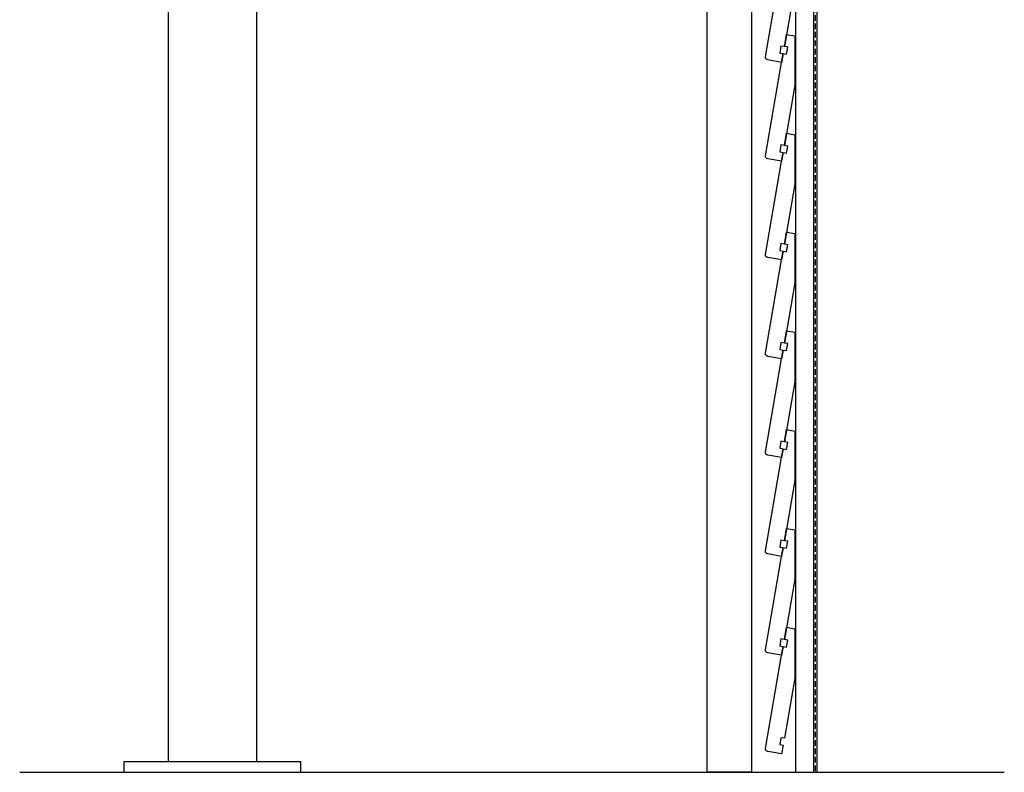
# Model space of a CAD drawing. Extents: x -7721 to 49871, y -4839 to 31815.
# Drawn here: x 23930 to 25042, y 23423 to 24274 of the extents above; entities that cross this region are included whole.
import ezdxf

# ---------------------------------------------------------------- set-up
doc = ezdxf.new("R2010")
doc.units = 0
doc.linetypes.add('HIDDEN', pattern=[9.525, 6.35, -3.175])

msp = doc.modelspace()

# ---------------------------------------------------------------- linework, layer by layer
at = {"linetype": 'Continuous', "lineweight": -3}
msp.add_line((24830.71, 24833.81), (24830.71, 23423.45), dxfattribs=at)
at = {"linetype": 'HIDDEN'}
msp.add_lwpolyline([(24828.7, 24707.58), (24828.7, 23423.45)], dxfattribs=at)
at = {"ltscale": 5, "flags": 128}
for points in [[(24197.71, 24688.23), (24097.71, 24688.23), (24097.71, 23435.45)], [(24197.71, 24688.23), (24197.71, 23435.45)], [(24756.83, 24638.23), (24756.83, 23423.45), (24706.83, 23423.45), (24706.83, 24638.23)], [(24197.71, 23435.45), (24097.71, 23435.45), (24047.71, 23435.45), (24047.71, 23423.45), (24247.71, 23423.45), (24247.71, 23435.45), (24197.71, 23435.45)], [(23930.1, 23423.45), (25042.44, 23423.45)]]:
    msp.add_lwpolyline(points, dxfattribs=at)
for points in [[(24806.71, 24658.23), (24806.71, 23423.45)], [(24826.71, 24658.23), (24826.71, 23423.45)]]:
    msp.add_lwpolyline(points)
for points in [[(24790.02, 24243.98), (24788.66, 24236.09), (24792.6, 24235.41), (24790.9, 24225.56), (24775.13, 24228.28, -0.4142136), (24772.69, 24231.75), (24790.9, 24337.19), (24792.6, 24347.04), (24796.54, 24346.36), (24797.9, 24354.24), (24793.96, 24354.92), (24796.34, 24368.72), (24805.71, 24367.1), (24805.71, 24311.29), (24793.96, 24243.29)], [(24790.02, 24132.35), (24788.66, 24124.46), (24792.6, 24123.78), (24790.9, 24113.93), (24775.13, 24116.65, -0.4142136), (24772.69, 24120.12), (24790.9, 24225.56), (24792.6, 24235.41), (24796.54, 24234.73), (24797.9, 24242.61), (24793.96, 24243.29), (24796.34, 24257.09), (24805.71, 24255.47), (24805.71, 24199.66), (24793.96, 24131.67)], [(24790.02, 24020.72), (24788.66, 24012.83), (24792.6, 24012.15), (24790.9, 24002.3), (24775.13, 24005.02, -0.4142136), (24772.69, 24008.49), (24790.9, 24113.93), (24792.6, 24123.78), (24796.54, 24123.1), (24797.9, 24130.99), (24793.96, 24131.67), (24796.34, 24145.46), (24805.71, 24143.84), (24805.71, 24088.03), (24793.96, 24020.04)], [(24790.02, 23909.09), (24788.66, 23901.21), (24792.6, 23900.52), (24790.9, 23890.67), (24775.13, 23893.39, -0.4142136), (24772.69, 23896.86), (24790.9, 24002.3), (24792.6, 24012.15), (24796.54, 24011.47), (24797.9, 24019.36), (24793.96, 24020.04), (24796.34, 24033.83), (24805.71, 24032.22), (24805.71, 23976.4), (24793.96, 23908.41)], [(24790.02, 23797.46), (24788.66, 23789.58), (24792.6, 23788.9), (24790.9, 23779.04), (24775.13, 23781.77, -0.4142136), (24772.69, 23785.23), (24790.9, 23890.67), (24792.6, 23900.52), (24796.54, 23899.84), (24797.9, 23907.73), (24793.96, 23908.41), (24796.34, 23922.2), (24805.71, 23920.59), (24805.71, 23864.77), (24793.96, 23796.78)], [(24790.02, 23685.83), (24788.66, 23677.95), (24792.6, 23677.27), (24790.9, 23667.41), (24775.13, 23670.14, -0.4142136), (24772.69, 23673.6), (24790.9, 23779.04), (24792.6, 23788.9), (24796.54, 23788.22), (24797.9, 23796.1), (24793.96, 23796.78), (24796.34, 23810.58), (24805.71, 23808.96), (24805.71, 23753.14), (24793.96, 23685.15)], [(24790.02, 23574.2), (24788.66, 23566.32), (24792.6, 23565.64), (24790.9, 23555.78), (24775.13, 23558.51, -0.4142136), (24772.69, 23561.97), (24790.9, 23667.41), (24792.6, 23677.27), (24796.54, 23676.59), (24797.9, 23684.47), (24793.96, 23685.15), (24796.34, 23698.95), (24805.71, 23697.33), (24805.71, 23641.51), (24793.96, 23573.52)], [(24790.02, 23462.57), (24788.66, 23454.69), (24792.6, 23454.01), (24790.9, 23444.16), (24775.13, 23446.88, -0.4142136), (24772.69, 23450.35), (24790.9, 23555.78), (24792.6, 23565.64), (24796.54, 23564.96), (24797.9, 23572.84), (24793.96, 23573.52), (24796.34, 23587.32), (24805.71, 23585.7), (24805.71, 23529.89), (24793.96, 23461.89)]]:
    msp.add_lwpolyline(points, format="xyb", close=True)

doc.saveas('drawing.dxf')
